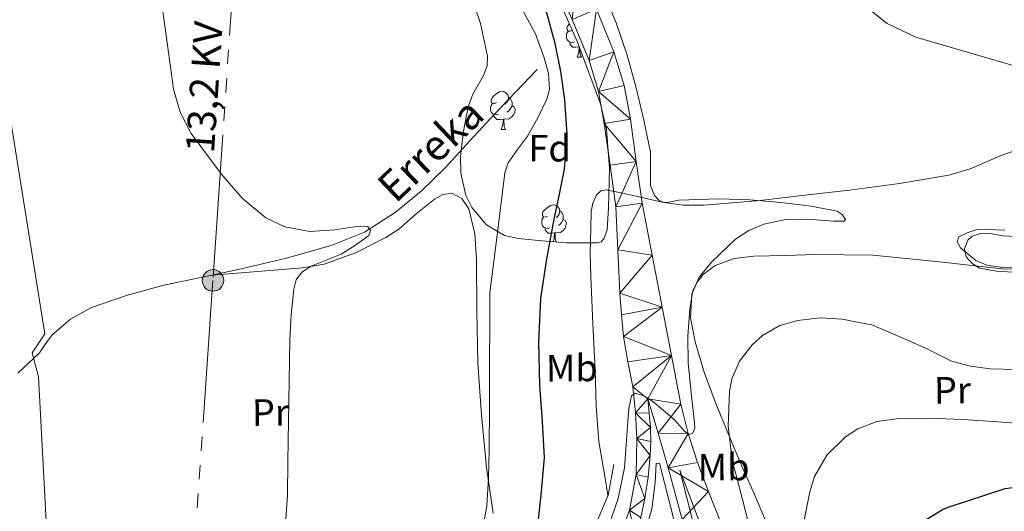
# Model space of a CAD drawing. Extents: x 619199 to 623707, y 791757 to 794806.
# Drawn here: x 621350 to 621609, y 793017 to 793146 of the extents above; entities that cross this region are included whole.
import ezdxf
from ezdxf.enums import TextEntityAlignment as Align

# ---------------------------------------------------------------- set-up
doc = ezdxf.new("R2010")
doc.units = 0
doc.header["$MEASUREMENT"] = 0
doc.linetypes.add('5elect', pattern=[127.5, 75, -7.5, 7.5, -7.5, 7.5, -7.5, 7.5, -7.5])
doc.linetypes.add('DGN Style 3', pattern=[58.114686, 41.51049, -16.604196])
for name, color, linetype in [('Nivel 11', 7, 'Continuous'), ('Nivel 16', 7, 'Continuous'), ('Nivel 20', 7, 'Continuous'), ('Nivel 21', 7, 'Continuous'), ('Nivel 32', 7, 'Continuous'), ('Nivel 35', 7, 'Continuous'), ('Nivel 36', 7, 'Continuous'), ('Nivel 37', 7, 'Continuous'), ('Nivel 4', 7, 'Continuous'), ('Nivel 43', 7, 'Continuous'), ('Nivel 44', 7, 'Continuous'), ('Nivel 5', 7, 'Continuous'), ('Nivel 54', 7, 'Continuous'), ('Nivel 61', 7, 'Continuous'), ('Nivel 63', 7, 'Continuous')]:
    doc.layers.add(name, color=color, linetype=linetype)
doc.styles.add('Style-arial', font='arial.shx', dxfattribs={"bigfont": 'arialbig.shx'})
doc.styles.add('Style-arialn', font='arialn.shx', dxfattribs={"bigfont": 'arialnbig.shx'})
doc.styles.add('Style-arialni', font='arialni.shx', dxfattribs={"bigfont": 'arialnibig.shx'})
doc.styles.add('Style-timesi', font='timesi.shx', dxfattribs={"bigfont": 'timesibig.shx'})
doc.linetypes.add('5zonar', pattern='A,-5,[1,dgnlstyle.shx,S=0.08,R=0,X=0,Y=0],-5', length=10)

# ---------------------------------------------------------------- blocks, each defined once
blk = doc.blocks.new('5PELE')
at = {"layer": 'Nivel 32', "linetype": 'Continuous', "lineweight": 0}
h = blk.add_hatch(color=9, dxfattribs=at)
edge = h.paths.add_edge_path()
edge.add_arc((0, 0), 2.85, 0, 360)
at = {"layer": 'Nivel 32', "color": 8, "linetype": 'Continuous', "lineweight": 0}
blk.add_circle((0, 0, -7.409792692669726e-05), 2.85, dxfattribs=at)

msp = doc.modelspace()

# ---------------------------------------------------------------- linework, layer by layer
at = {"layer": 'Nivel 11', "color": 142, "linetype": 'DGN Style 3', "lineweight": 13}
msp.add_polyline3d([(621486.443, 793132.932, 92.98700000000001), (621480.811, 793127.044, 92.85900000000001), (621475.179, 793121.156, 92.73100000000001), (621468.662, 793114.1070000001, 92.587), (621462.1869999999, 793107.0120000001, 92.283), (621455.902, 793100.8600000001, 91.637), (621449.067, 793095.236, 90.875), (621440.9909999999, 793090.111, 90.153), (621432.1710000001, 793086.5320000001, 89.531), (621420.371, 793083.25, 89.367), (621408.4909999999, 793080.388, 89.339), (621398.2849999999, 793078.2420000001, 89), (621388.075, 793076.1000000001, 88.635), (621378.4890000001, 793073.523, 88.268), (621369.067, 793070.212, 87.867), (621363.477, 793067.209, 87.556), (621358.635, 793063.044, 87.227), (621356.949, 793060.6880000001, 87.10000000000001), (621355.371, 793058.308, 86.971), (621352.527, 793055.6440000001, 86.526), (621349.675, 793052.996, 86.011)], dxfattribs=at)
at = {"layer": 'Nivel 16', "color": 1, "linetype": 'Continuous', "lineweight": 13, "ltscale": 0.5}
msp.add_polyline3d([(621506.6030000001, 793028.932, 107.579), (621505.131, 793020.804, 107.579), (621501.7390000001, 793012.804, 107.515), (621498.4750000001, 793006.212, 107.515), (621492.203, 792997.5719999999, 107.131), (621487.915, 792990.2760000001, 107.131), (621485.163, 792982.5320000001, 107.195), (621484.587, 792974.084, 107.195), (621485.9310000001, 792965.892, 107.195), (621489.4510000001, 792958.084, 107.195), (621494.0590000001, 792949.3160000001, 107.195)], dxfattribs=at)
at = {"layer": 'Nivel 20', "color": 7, "linetype": 'Continuous', "lineweight": 0, "ltscale": 0.5}
for points in [[(621357.3360000001, 793007.723, 88.06400000000001), (621357.355, 793008.9639999999, 88.059), (621355.051, 793052.0360000001, 87.483), (621353.4510000001, 793058.308, 87.227), (621356.7150000001, 793063.3, 87.355), (621335.595, 793195.0120000001, 88.635), (621448.3630000001, 793219.908, 96.955)], [(621746.8899999999, 793144.906, 115.572), (621741.8300000001, 793130.51, 111.958), (621709.8940000001, 793128.6540000001, 108.886), (621673.094, 793128.8459999999, 106.518), (621640.966, 793130.254, 103.766), (621613.8940000001, 793133.3260000001, 103.958), (621586.182, 793141.3900000001, 103.574), (621578.6300000001, 793145.038, 103.894), (621558.0220000001, 793161.358, 104.086), (621542.406, 793166.798, 103.83), (621546.5290000001, 793180.0260000001, 107.761)]]:
    msp.add_polyline3d(points, dxfattribs=at)
at = {"layer": 'Nivel 21', "color": 7, "linetype": 'Continuous', "lineweight": 13, "extrusion": (-0.5238382043194004, -0.09947450221396296, 0.8459895738747082), "elevation": -404368.9117176754, "flags": 128}
msp.add_lwpolyline([(-663172.0365830085, 641788.5839418774), (-663162.6160131404, 641789.6939541893), (-663153.1886791333, 641790.7444842886), (-663139.0821184078, 641792.0492545259), (-663124.96737636, 641793.2651171018)], dxfattribs=at)
at = {"layer": 'Nivel 21', "color": 7, "linetype": 'Continuous', "lineweight": 13}
for points in [[(621511.619, 793049.362, 109.429), (621510.344, 793055.986, 108.767), (621509.1869999999, 793062.6100000001, 108.085), (621508.6140000001, 793068.338, 107.827), (621508.227, 793074.0660000001, 107.509), (621507.71, 793085.4210000001, 106.409), (621507.192, 793096.7760000001, 105.309), (621505.656, 793107.7520000001, 104.509), (621504.1200000001, 793118.7280000001, 103.709), (621502.557, 793127.0760000001, 103.24), (621500.088, 793135.24, 102.941), (621495.6910000001, 793146.0560000001, 102.581), (621490.808, 793156.6159999999, 102.237), (621485.0419999999, 793168.5819999999, 101.788), (621479.1599999999, 793180.4880000001, 101.533), (621463.913, 793210.53, 102.155), (621454.527, 793228.8729999999, 102.831), (621450.22, 793237.291, 103.142), (621448.568, 793240.52, 103.261), (621437.533, 793261.8999999999, 103.954), (621426.4880000001, 793283.2720000001, 104.669), (621416.6329999999, 793302.2150000001, 105.555), (621407.3, 793320.152, 106.352)], [(621494.662, 793164.649, 102.048), (621497.101, 793159.587, 102.237), (621502.075, 793148.828, 102.581), (621506.655, 793137.5619999999, 102.941), (621509.327, 793128.7280000001, 103.24), (621510.9890000001, 793119.851, 103.709), (621512.547, 793108.716, 104.509), (621514.0830000001, 793097.74, 105.309), (621516.723, 793084.047, 106.441), (621519.3630000001, 793070.354, 107.573), (621521.825, 793057.5860000001, 108.486), (621524.291, 793044.818, 109.365), (621526.2110000001, 793037.061, 110.065), (621528.7069999999, 793029.4580000001, 110.773), (621531.5970000001, 793021.834, 111.321), (621534.531, 793014.226, 111.861)], [(621507.7779999999, 793008.7180000001, 111.066), (621510.787, 793016.9140000001, 110.837), (621512.5120000001, 793026.3160000001, 110.543), (621512.7069999999, 793035.73, 110.197), (621512.3559999999, 793042.547, 109.868), (621511.619, 793049.362, 109.429)], [(621528.2590000001, 793000.7220000001, 111.925), (621526.467, 793001.3940000001, 111.829), (621524.675, 793002.0660000001, 111.733), (621522.0889999999, 793002.726, 111.604), (621519.4269999999, 793003.0260000001, 111.477), (621516.244, 793003.173, 111.235), (621513.091, 793002.834, 111.093), (621511.0109999999, 793002.354, 111.125), (621508.9310000001, 793001.8740000001, 111.157), (621510.595, 793006.0020000001, 111.029), (621512.2590000001, 793010.1300000001, 110.901), (621513.746, 793014.98, 110.768), (621514.7550000001, 793019.986, 110.645), (621515.663, 793025.6059999999, 110.56), (621516.227, 793031.25, 110.453), (621516.405, 793034.966, 110.27), (621516.291, 793038.6740000001, 110.005), (621515.939, 793042.45, 109.717), (621515.587, 793046.226, 109.429)], [(621512.3230000001, 793005.4580000001, 111.541), (621514.8189999999, 793010.77, 111.093), (621516.611, 793017.2339999999, 110.965), (621517.507, 793024.21, 110.837), (621517.763, 793029.202, 110.517), (621518.659, 793029.2660000001, 110.517), (621525.0590000001, 793004.1140000001, 111.733), (621520.2590000001, 793004.946, 111.733), (621515.587, 793005.2660000001, 111.285), (621512.3230000001, 793005.4580000001, 111.541)], [(621524.0349999999, 793027.4099999999, 110.837), (621527.9070000001, 793017.2339999999, 111.285), (621531.7790000001, 793007.058, 111.733), (621531.1070000001, 793003.858, 112.021), (621530.435, 793000.658, 112.309), (621529.0760000001, 793006.74, 111.796), (621527.683, 793012.818, 111.349), (621525.8800000001, 793020.1170000001, 111.053), (621524.0349999999, 793027.4099999999, 110.837)]]:
    msp.add_polyline3d(points, dxfattribs=at)
at = {"layer": 'Nivel 32', "color": 6, "linetype": '5elect', "lineweight": 0, "ltscale": 0.5}
msp.add_polyline3d([(621411.094, 793618.031, 99.877), (621420.4550000001, 793341.487, 108.353), (621415.686, 793273.6140000001, 98.306), (621407.942, 793179.2779999999, 91.10900000000001), (621401.04, 793077.3870000001, 89.108), (621391.2380000001, 792935.5660000001, 89.943), (621380.166, 792783.4380000001, 94.141), (621358.598, 792546.19, 84.105), (621381.013, 792324.8090000001, 93.284), (621399.7250000001, 792236.513, 92.194), (621407.3200000001, 792189.146, 91.821)], dxfattribs=at)
at = {"layer": 'Nivel 35', "color": 92, "linetype": '5zonar', "lineweight": 0, "ltscale": 0.5}
for points in [[(621490.155, 793155.908, 109.947), (621497.085, 793140.0830000001, 110.291), (621503.0830000001, 793123.844, 110.971), (621504.729, 793117.1400000001, 111.328), (621505.517, 793106.804, 111.953), (621505.2590000001, 793096.452, 112.571), (621504.889, 793090.69, 112.597), (621504.033, 793088.2920000001, 112.658), (621503.28, 793087.5700000001, 112.768), (621502.2509999999, 793087.3, 112.955), (621498.1869999999, 793087.2679999999, 113.755), (621494.1229999999, 793087.236, 114.555)], [(621494.1229999999, 793087.236, 114.555), (621487.7550000001, 793087.8119999999, 113.819), (621481.3870000001, 793088.388, 113.083), (621477.828, 793089.199, 112.575), (621473.0530000001, 793092.0549999999, 111.644), (621469.227, 793096.5800000001, 110.779), (621467.635, 793099.777, 110.354), (621466.291, 793105.5989999999, 109.687), (621466.209, 793110.06, 109.284), (621467.023, 793116.712, 108.899), (621468.267, 793123.0760000001, 108.859), (621469.524, 793126.399, 108.95), (621472.2749999999, 793131.361, 109.094), (621473.2250000001, 793133.8600000001, 109.168), (621473.3870000001, 793136.388, 109.243), (621471.524, 793145.037, 109.532), (621468.587, 793153.604, 109.755)], [(621613.0630000001, 793080.652, 115.309), (621608.9850000001, 793080.8019999999, 114.527), (621604.9070000001, 793081.412, 114.107), (621601.9909999999, 793082.6570000001, 114.037), (621597.9839999999, 793085.96, 113.989), (621597.0800000001, 793087.602, 113.981), (621597.483, 793088.8360000001, 113.979), (621599.669, 793089.9310000001, 113.981), (621602.3470000001, 793090.756, 113.979), (621607.2390000001, 793090.7250000001, 113.945), (621609.648, 793090.645, 113.927)]]:
    msp.add_polyline3d(points, dxfattribs=at)
at = {"layer": 'Nivel 36', "color": 92, "linetype": 'Continuous', "lineweight": 0, "flags": 128}
for points in [[(621496.2479999999, 793140.173), (621495.8230000001, 793140.013), (621495.2380000001, 793140.0730000001), (621494.763, 793140.283), (621494.338, 793140.7080000001), (621494.1229999999, 793141.2930000001), (621494.1229999999, 793141.713), (621494.1780000001, 793142.298), (621494.6030000001, 793142.9880000001)], [(621495.663, 793143.253), (621495.1329999999, 793142.9880000001), (621494.6030000001, 793143.0430000001), (621494.338, 793143.413), (621494.283, 793143.838), (621494.443, 793144.358), (621494.923, 793144.953), (621494.9439999999, 793144.9709999999)], [(621497.5079999999, 793138.878), (621496.618, 793138.7930000001), (621495.773, 793138.7930000001), (621495.348, 793139.223), (621495.0279999999, 793139.6980000001), (621495.0279999999, 793140.013)], [(621496.963, 793136.193), (621497.398, 793137.3530000001), (621497.5079999999, 793138.878), (621497.53, 793138.878)], [(621497.635, 793138.594), (621497.6529999999, 793138.2930000001), (621497.6880000001, 793137.608), (621497.7579999999, 793136.993), (621497.8729999999, 793136.5930000001), (621498.088, 793136.193)], [(621496.963, 793136.193), (621498.088, 793136.193)], [(621475.685, 793124.2050000001), (621475.155, 793123.94), (621474.625, 793123.9950000001), (621474.3600000001, 793124.365), (621474.3049999999, 793124.79), (621474.4650000001, 793125.31), (621474.9450000001, 793125.905), (621475.5800000001, 793126.435), (621476.48, 793127.02), (621477.2250000001, 793127.1799999999), (621477.6499999999, 793127.125), (621478.1799999999, 793126.81), (621478.71, 793126.2250000001), (621478.8700000001, 793125.585), (621478.76, 793124.7350000001), (621478.335, 793124.2050000001), (621477.915, 793123.78)], [(621478.8700000001, 793125.585), (621479.345, 793125.27), (621479.6599999999, 793124.6300000001), (621479.8200000001, 793124.31), (621479.8200000001, 793123.73), (621479.8200000001, 793123.3049999999), (621479.45, 793122.615), (621479.03, 793122.135), (621478.55, 793121.7150000001)], [(621476.27, 793121.125), (621475.845, 793120.9650000001), (621475.26, 793121.0249999999), (621474.7849999999, 793121.2350000001), (621474.3600000001, 793121.6599999999), (621474.145, 793122.2450000001), (621474.145, 793122.665), (621474.2, 793123.25), (621474.625, 793123.94)], [(621479.8200000001, 793123.3049999999), (621480.2749999999, 793123.0549999999), (621480.6200000001, 793122.44), (621480.51, 793121.7150000001), (621480.3, 793121.075), (621479.7150000001, 793120.335), (621478.9199999999, 793119.855), (621478.0700000001, 793119.96), (621477.6399999999, 793119.8300000001)], [(621477.53, 793119.8300000001), (621476.6399999999, 793119.7450000001), (621475.7949999999, 793119.7450000001), (621475.3700000001, 793120.175), (621475.05, 793120.6499999999), (621475.05, 793120.9650000001)], [(621476.9850000001, 793117.145), (621477.4199999999, 793118.3049999999), (621477.53, 793119.8300000001), (621477.6399999999, 793119.8300000001), (621477.675, 793119.2450000001), (621477.71, 793118.56), (621477.78, 793117.9450000001), (621477.895, 793117.5449999999), (621478.1100000001, 793117.145)], [(621476.9850000001, 793117.145), (621478.1100000001, 793117.145)], [(621489.1880000001, 793094.2960000001), (621488.658, 793094.031), (621488.128, 793094.0860000001), (621487.8630000001, 793094.456), (621487.808, 793094.881), (621487.9680000001, 793095.4010000001), (621488.4480000001, 793095.996), (621489.0830000001, 793096.5260000001), (621489.983, 793097.111), (621490.7280000001, 793097.271), (621491.1529999999, 793097.216), (621491.683, 793096.9010000001), (621492.213, 793096.3160000001), (621492.3729999999, 793095.676), (621492.263, 793094.8260000001), (621491.838, 793094.2960000001), (621491.4180000001, 793093.871)], [(621489.773, 793091.216), (621489.348, 793091.0560000001), (621488.763, 793091.1159999999), (621488.288, 793091.3260000001), (621487.8630000001, 793091.7509999999), (621487.648, 793092.3360000001), (621487.648, 793092.756), (621487.703, 793093.341), (621488.128, 793094.031)], [(621493.3230000001, 793093.396), (621493.7779999999, 793093.146), (621494.1229999999, 793092.531), (621494.013, 793091.8060000001), (621493.8030000001, 793091.166), (621493.2180000001, 793090.426), (621492.423, 793089.946), (621491.5730000001, 793090.051), (621491.1429999999, 793089.9210000001)], [(621492.3729999999, 793095.676), (621492.848, 793095.361), (621493.163, 793094.7209999999), (621493.3230000001, 793094.4010000001), (621493.3230000001, 793093.821), (621493.3230000001, 793093.396), (621492.953, 793092.706), (621492.533, 793092.226), (621492.0530000001, 793091.8060000001)], [(621491.033, 793089.9210000001), (621490.1429999999, 793089.8360000001), (621489.298, 793089.8360000001), (621488.8729999999, 793090.2660000001), (621488.5530000001, 793090.7409999999), (621488.5530000001, 793091.0560000001)], [(621490.6070000001, 793087.554), (621490.923, 793088.396), (621491.033, 793089.9210000001), (621491.1429999999, 793089.9210000001), (621491.1780000001, 793089.3360000001), (621491.213, 793088.6510000001), (621491.283, 793088.0360000001), (621491.398, 793087.6359999999), (621491.4850000001, 793087.4750000001)]]:
    msp.add_lwpolyline(points, dxfattribs=at)
at = {"layer": 'Nivel 36', "color": 92, "linetype": 'Continuous', "lineweight": 0}
for points in [[(621546.6030000001, 793014.212, 118.779), (621543.6429999999, 793021.0360000001, 118.235), (621540.6510000001, 793027.844, 117.371), (621536.949, 793036.612, 115.983), (621533.291, 793045.3800000001, 114.427), (621530.462, 793053.2520000001, 112.873), (621528.0430000001, 793061.2520000001, 111.355), (621526.862, 793067.486, 110.469), (621527.2110000001, 793073.7960000001, 109.755), (621529.1089999999, 793078.203, 109.277), (621532.331, 793082.1799999999, 108.923), (621538.702, 793088.237, 108.536), (621542.202, 793090.5519999999, 108.412), (621546.155, 793092.2280000001, 108.347), (621551.94, 793093.3900000001, 108.313), (621557.7390000001, 793093.5079999999, 108.283), (621561.0989999999, 793093.2609999999, 108.258), (621564.459, 793092.996, 108.219), (621565.915, 793092.943, 108.006), (621567.3389999999, 793092.996, 107.771), (621567.625, 793093.4099999999, 107.737), (621566.7690000001, 793094.7080000001, 107.692), (621565.419, 793095.6200000001, 107.643), (621558.0460000001, 793097.058, 107.308), (621550.635, 793097.9240000001, 106.939), (621542.4480000001, 793098.585, 106.306), (621534.2509999999, 793098.8840000001, 105.659), (621529.003, 793098.7139999999, 105.362), (621523.7550000001, 793098.5, 105.083), (621521.1529999999, 793097.9639999999, 104.956), (621519.855, 793097.896, 104.893), (621518.571, 793098.436, 104.827), (621517.3, 793099.7250000001, 104.735), (621516.297, 793102.341, 104.551), (621516.331, 793111.108, 103.995), (621514.4979999999, 793119.595, 103.574), (621512.5549999999, 793128.068, 103.163), (621510.183, 793136.727, 102.677), (621507.243, 793145.22, 102.203), (621504.1669999999, 793152.5789999999, 102.005)], [(621400.8630000001, 793078.784, 89.086), (621412.7409999999, 793079.746, 89.724), (621424.619, 793080.7080000001, 90.363), (621430.335, 793081.6969999999, 90.644), (621438.5930000001, 793084.685, 91.001), (621446.571, 793088.6440000001, 91.387), (621449.9920000001, 793090.8859999999, 91.76), (621454.5700000001, 793094.9040000001, 92.652), (621459.371, 793098.756, 93.371), (621461.6140000001, 793099.9709999999, 93.408), (621463.915, 793100.3559999999, 93.435), (621466.5830000001, 793098.9610000001, 93.756), (621468.459, 793096.26, 94.011), (621470.0460000001, 793089.6599999999, 94.107), (621470.443, 793083.0120000001, 94.203), (621470.523, 793069.3090000001, 94.423), (621470.827, 793055.6200000001, 94.651), (621471.753, 793041.878, 94.928), (621473.067, 793028.1640000001, 95.355), (621474.8430000001, 793016.101, 95.89)], [(621612.587, 793088.8999999999, 108.219), (621609.01, 793089.091, 108.261), (621605.419, 793089.7960000001, 108.347), (621603.202, 793089.709, 108.484), (621601.003, 793089.0279999999, 108.731), (621599.841, 793087.9439999999, 108.93), (621599.0290000001, 793085.669, 109.252), (621599.467, 793083.588, 109.563), (621600.9839999999, 793081.845, 109.9), (621603.051, 793080.6440000001, 110.139), (621607.395, 793079.8030000001, 110.365), (621611.7550000001, 793079.5560000001, 110.587)]]:
    msp.add_polyline3d(points, dxfattribs=at)
at = {"layer": 'Nivel 4', "color": 25, "linetype": 'Continuous', "lineweight": 30, "flags": 128}
for points, elevation in [([(621486.409, 793011.104), (621487.49, 793020.892), (621488.3289999999, 793030.6880000001), (621487.8389999999, 793040.253), (621487.1769999999, 793049.824), (621486.9029999999, 793061.2209999999), (621487.433, 793072.608), (621489.023, 793083.075), (621490.953, 793093.4720000001), (621492.3189999999, 793100.06), (621493.6410000001, 793106.656), (621494.3, 793115.7579999999), (621493.7050000001, 793124.896), (621492.6769999999, 793132.3500000001), (621491.145, 793139.744), (621488.76, 793148.7509999999)], 100), ([(621585.3530000001, 793012.256), (621593.2250000001, 793017.0560000001), (621594.6969999999, 793017.696), (621609.673, 793022.6240000001), (621613.7050000001, 793023.1359999999), (621621.449, 793022.9439999999), (621622.9210000001, 793022.6880000001), (621637.513, 793018.1440000001), (621647.561, 793013.408)], 125)]:
    msp.add_lwpolyline(points, dxfattribs=dict(at, elevation=elevation))
at = {"layer": 'Nivel 5', "color": 25, "linetype": 'Continuous', "lineweight": 0, "flags": 128}
for points, elevation in [([(621420.038, 793012.0460000001), (621420.666, 793020.862), (621420.7450000001, 793029.7280000001), (621421.0120000001, 793045.696), (621421.257, 793061.6640000001), (621421.6399999999, 793068.3900000001), (621422.345, 793075.104), (621422.9720000001, 793077.4909999999), (621424.4569999999, 793079.52), (621426.9269999999, 793081.1370000001), (621430.895, 793082.686), (621434.825, 793084.3200000001), (621438.608, 793086.6259999999), (621442.121, 793089.1840000001), (621442.527, 793090.531), (621441.865, 793091.6159999999), (621439.7849999999, 793091.6880000001), (621437.7050000001, 793091.4240000001), (621435.433, 793091.03), (621433.1610000001, 793090.656), (621426.5719999999, 793090.2849999999), (621419.977, 793091.4880000001), (621414.9979999999, 793093.8900000001), (621408.7239999999, 793099.0360000001), (621403.209, 793105.44), (621395.311, 793116.104), (621392.378, 793121.72), (621390.665, 793127.7760000001), (621388.7949999999, 793141.2180000001), (621386.953, 793154.656)], 90), ([(621471.8659999999, 793010.913), (621473.193, 793018.048), (621473.6440000001, 793025.405), (621473.8330000001, 793032.7679999999), (621473.8630000001, 793044.48), (621473.8970000001, 793056.192), (621473.929, 793065.216), (621473.9610000001, 793074.24), (621475.9450000001, 793089.952), (621477.929, 793105.6640000001), (621478.7930000001, 793108.31), (621481.29, 793111.855), (621483.881, 793115.392), (621486.5800000001, 793120.165), (621489.0009999999, 793125.0560000001), (621489.6640000001, 793127.682), (621489.4040000001, 793131.879), (621488.297, 793136), (621486.0349999999, 793142.281), (621482.7930000001, 793148.0959999999)], 95), ([(621505.091, 793020.71), (621504.4950000001, 793024.2660000001), (621502.703, 793034.9539999999), (621501.953, 793044.2690000001), (621501.743, 793053.642), (621501.131, 793065.994), (621500.527, 793078.3459999999), (621500.432, 793084.712), (621500.527, 793091.0819999999), (621500.6240000001, 793095.4950000001), (621501.058, 793097.6780000001), (621502.0630000001, 793099.8500000001), (621503.21, 793100.9750000001), (621504.6229999999, 793101.2579999999), (621508.5619999999, 793100.47), (621512.4950000001, 793099.594), (621515.902, 793098.781), (621519.3430000001, 793097.994), (621524.875, 793097.2069999999), (621530.415, 793097.226), (621537.807, 793097.834), (621545.199, 793098.442), (621556.9750000001, 793099.7860000001), (621568.7509999999, 793101.1300000001), (621581.8360000001, 793102.915), (621594.8630000001, 793105.098), (621600.5090000001, 793106.7209999999), (621608.7010000001, 793110.23), (621612.8470000001, 793111.783)], 105), ([(621505.071, 793012.1059999999), (621507.7960000001, 793019.9550000001), (621509.423, 793028.0420000001), (621509.916, 793034.119), (621510.3189999999, 793040.202), (621510.5789999999, 793043.619), (621511.2790000001, 793046.986), (621512.2069999999, 793047.7069999999), (621514.568, 793047.0290000001), (621516.783, 793045.578), (621519.727, 793043.088), (621522.6710000001, 793040.5860000001), (621525.119, 793037.757), (621526.3459999999, 793036.783), (621527.4709999999, 793037.1300000001), (621527.976, 793038.5190000001), (621527.919, 793040.01), (621527.024, 793047.7849999999), (621526.1910000001, 793055.5619999999), (621526.156, 793062.7220000001), (621526.639, 793069.898), (621527.4809999999, 793074.622), (621528.4880000001, 793076.8430000001), (621530.159, 793078.922), (621533.2919999999, 793081.298), (621538.29, 793083.1670000001), (621543.5349999999, 793083.7220000001), (621551.6950000001, 793083.9780000001), (621559.855, 793084.2339999999), (621574.837, 793084.0220000001), (621592.3729999999, 793082.294), (621608.821, 793080.4380000001), (621624.1810000001, 793080.182)], 110), ([(621542.959, 793009.9299999999), (621540.4709999999, 793020.0560000001), (621537.7749999999, 793030.0900000001), (621536.7150000001, 793039.075), (621537.071, 793048.138), (621537.7250000001, 793051.442), (621539.733, 793056.088), (621543.087, 793060.426), (621545.824, 793062.872), (621550.196, 793065.4240000001), (621554.9909999999, 793066.8260000001), (621560.962, 793067.53), (621566.895, 793067.146), (621570.7350000001, 793066.4099999999), (621574.575, 793065.6740000001), (621581.97, 793062.496), (621589.365, 793059.318), (621592.4410000001, 793057.686), (621595.5730000001, 793056.118), (621600.6089999999, 793054.8400000001), (621605.7490000001, 793054.1340000001), (621612.548, 793053.8900000001)], 115), ([(621556.6240000001, 793013.369), (621558.2550000001, 793021.706), (621559.507, 793025.7920000001), (621562.756, 793031.3400000001), (621567.663, 793036.1699999999), (621570.8759999999, 793038.287), (621575.8740000001, 793040.263), (621581.1030000001, 793040.97), (621589.7790000001, 793041.0819999999), (621598.4469999999, 793040.7779999999), (621606.6070000001, 793040.202), (621614.767, 793039.6259999999)], 120)]:
    msp.add_lwpolyline(points, dxfattribs=dict(at, elevation=elevation))
at = {"layer": 'Nivel 54', "color": 7, "linetype": 'Continuous', "lineweight": 0}
msp.add_polyline3d([(621524.0349999999, 793027.4099999999, 110.837), (621525.8800000001, 793020.1170000001, 111.053), (621527.683, 793012.818, 111.349), (621529.0760000001, 793006.74, 111.796), (621530.435, 793000.658, 112.309), (621531.1070000001, 793003.858, 112.021), (621531.7790000001, 793007.058, 111.733), (621527.9070000001, 793017.2339999999, 111.285)], close=True, dxfattribs=at)
at = {"layer": 'Nivel 61', "color": 7, "linetype": 'Continuous', "lineweight": 0}
msp.add_3dface([(620098.3, 794480.04, 125.6), (623478.54, 794540.69, 327.463), (623520.6499999999, 792227.0700000001, 372.5), (620139.28, 792166.3900000001, 226.298)], dxfattribs=at)
at = {"layer": 'Nivel 63', "color": 7, "linetype": 'Continuous', "lineweight": 0}
msp.add_3dface([(619252.3559999999, 791756.669, -0.25), (623706.635, 791836.6030000001, -0.25), (623653.3459999999, 794806.135, -0.25), (619199.067, 794726.2010000001, -0.25)], dxfattribs=at)

# ---------------------------------------------------------------- block references
at = {"layer": 'Nivel 32', "color": 8, "linetype": 'Continuous', "lineweight": 0}
msp.add_blockref('5PELE', (621401.04, 793077.3870000001, 89.108), dxfattribs=at)

# ---------------------------------------------------------------- texts
at = {"layer": 'Nivel 37', "color": 92, "linetype": 'Continuous', "lineweight": 0, "style": 'Style-arial', "width": 1.000002571438857}
msp.add_text('Fd', height=6.999972, dxfattribs=at).set_placement((621489.7079583704, 793112.1959860001, 97.914), align=Align.MIDDLE_CENTER)
at = {"layer": 'Nivel 37', "color": 92, "linetype": 'Continuous', "lineweight": 0, "style": 'Style-arialn'}
for s, height, width, p in [('Mb', 6.999960000000001, 1.000002571443265, (621495.5636161468, 793054.3081794146, 101.116)), ('Pr', 6.999960000000001, 1.000002571443265, (621595.8186695066, 793048.4710666847, 114.018)), ('Pr', 6.999966000000001, 1.000002571441061, (621416.170672836, 793042.6280697191, 89.70400000000001)), ('Mb', 6.999954, 1.000002571445469, (621535.5356116395, 793028.230176368, 114.705))]:
    msp.add_text(s, height=height, rotation=0.5885027852179204, dxfattribs=dict(at, width=width)).set_placement(p, align=Align.MIDDLE_CENTER)
at = {"layer": 'Nivel 43', "color": 142, "linetype": 'Continuous', "lineweight": 0, "style": 'Style-timesi'}
msp.add_text('Erreka', height=7.999992000000001, rotation=43.75794003915453, dxfattribs=at).set_placement((621449.138, 793097.4310000001, 90.875))
at = {"layer": 'Nivel 44', "color": 7, "linetype": 'Continuous', "lineweight": 0, "style": 'Style-arialni'}
msp.add_text('13,2 KV', height=7.5, rotation=86.12475811178909, dxfattribs=at).set_placement((621402.4641167081, 793128.0143187873, 90.10000000000001), align=Align.CENTER)

# ---------------------------------------------------------------- meshes
at = {"layer": 'Nivel 54', "color": 9, "linetype": 'Continuous', "lineweight": 0}
mesh = msp.add_polyface(dxfattribs=at)
corners = [(621504.1200000001, 793118.7280000001, 103.7089999999995), (621512.547, 793108.7159999998, 104.5090000000038), (621510.9890000001, 793119.851, 103.7090000000022), (621502.557, 793127.0760000001, 103.2400000000028), (621509.327, 793128.7280000001, 103.240000000004), (621506.655, 793137.5619999999, 102.9409999999965), (621500.088, 793135.24, 102.9409999999978), (621502.075, 793148.8279999997, 102.5810000000005), (621495.6910000001, 793146.0559999999, 102.5810000000107), (621497.101, 793159.587, 102.237), (621490.8079999997, 793156.6159999997, 102.2370000000068), (621494.662, 793164.6489999997, 102.0480000000098), (621485.0419999999, 793168.5819999997, 101.7880000000061), (621491.2960000001, 793171.6329999997, 101.7880000000074), (621486.9340000004, 793180.4629999998, 101.6000000000108), (621479.1600000001, 793180.4879999997, 101.5330000000062), (621485.382, 793183.6039999998, 101.5330000000083), (621481.4160000002, 793191.419, 101.6950000000009), (621463.913, 793210.5299999998, 102.1550000000051), (621470.1130000004, 793213.689, 102.1550000000005), (621454.527, 793228.8729999999, 102.8310000000057), (621454.757, 793243.7, 103.2610000000084), (621450.22, 793237.291, 103.1419999999968), (621448.568, 793240.52, 103.2610000000028), (621443.7150000001, 793265.0930000001, 103.9540000000086), (621437.533, 793261.8999999999, 103.9540000000104), (621426.4880000004, 793283.2719999999, 104.6690000000079), (621432.665, 793286.4749999999, 104.6690000000076), (621422.8059999999, 793305.4269999997, 105.5550000000014), (621416.6329999999, 793302.2149999999, 105.5550000000053), (621407.3000000003, 793320.1519999998, 106.3520000000088), (621413.0050000001, 793324.2629999998, 106.3970000000151), (621406.7760000001, 793321.1599999997, 106.3970000000056), (621404.493, 793325.953, 106.4759999999976), (621407.6910000001, 793335.4209999999, 106.5850000000037)]
mesh.append_faces([[corners[k] for k in face] for face in [(0, 2, 3), (3, 5, 6), (6, 7, 8), (8, 9, 10), (10, 11, 12), (12, 14, 15), (15, 17, 18), (18, 19, 20), (20, 21, 22), (22, 21, 23), (23, 24, 25), (25, 24, 26), (26, 28, 29), (29, 28, 30), (30, 31, 32), (32, 31, 33)]], dxfattribs={"vtx0": -1, "vtx1": -1, "color": 9})
mesh.append_faces([[corners[k] for k in face] for face in [(0, 1, 2), (3, 2, 4), (3, 4, 5), (6, 5, 7), (8, 7, 9), (10, 9, 11), (12, 11, 13), (12, 13, 14), (15, 14, 16), (15, 16, 17), (18, 17, 19), (20, 19, 21), (23, 21, 24), (26, 24, 27), (26, 27, 28), (30, 28, 31), (33, 31, 34)]], dxfattribs={"vtx0": -1, "vtx2": -1, "color": 9})
mesh = msp.add_polyface(dxfattribs=at)
corners = [(621530.1570000001, 792982.521, 113.121999999997), (621541.571, 792980.5619999997, 114.1010000000062), (621540.9179999998, 792986.588, 113.8209999999983), (621530.0510000002, 792986.3859999999, 112.949000000002), (621529.713, 792988.726, 112.7970000000077), (621540.0989999997, 792992.5939999998, 113.5250000000038), (621529.283, 792991.0579999997, 112.6290000000057), (621529.4599999997, 792995.7450000001, 112.149999999997), (621539.253, 792998.2959999999, 113.2040000000104), (621528.2590000001, 793000.7219999998, 111.9250000000047), (621538.051, 793003.922, 112.8210000000083), (621536.3959999997, 793009.1119999997, 112.3470000000085), (621524.615, 793014.3970000001, 111.2770000000035), (621534.531, 793014.2259999998, 111.861000000003), (621531.5970000001, 793021.834, 111.3209999999978), (621520.899, 793028.0499999998, 110.581000000008), (621528.7069999999, 793029.4579999999, 110.7730000000051), (621526.2110000001, 793037.0609999998, 110.0650000000111), (621518.267, 793037.146, 110.0210000000024), (621524.291, 793044.8179999997, 109.3650000000066), (621515.587, 793046.2259999998, 109.4290000000049), (621521.825, 793057.5859999999, 108.4860000000104), (621511.619, 793049.3619999997, 109.4290000000022), (621510.344, 793055.986, 108.7670000000003), (621509.1869999997, 793062.6099999999, 108.0850000000017), (621519.3630000001, 793070.3539999998, 107.5730000000043), (621508.6140000001, 793068.338, 107.8270000000078), (621508.2269999997, 793074.0659999999, 107.5090000000055), (621516.723, 793084.0469999998, 106.4410000000085), (621507.71, 793085.4209999999, 106.4090000000134), (621514.0829999999, 793097.7399999998, 105.3090000000053), (621507.192, 793096.7760000001, 105.3090000000083), (621512.547, 793108.7159999998, 104.5090000000038), (621505.656, 793107.7519999999, 104.5090000000068), (621504.1200000001, 793118.7280000001, 103.7089999999995)]
mesh.append_faces([[corners[k] for k in face] for face in [(0, 2, 3), (3, 2, 4), (4, 5, 6), (6, 5, 7), (7, 8, 9), (9, 11, 12), (12, 14, 15), (15, 17, 18), (18, 19, 20), (20, 21, 22), (22, 21, 23), (23, 21, 24), (24, 25, 26), (26, 25, 27), (27, 28, 29), (29, 30, 31), (31, 32, 33), (33, 32, 34)]], dxfattribs={"vtx0": -1, "vtx1": -1, "color": 9})
mesh.append_faces([[corners[k] for k in face] for face in [(0, 1, 2), (4, 2, 5), (7, 5, 8), (9, 8, 10), (9, 10, 11), (12, 11, 13), (12, 13, 14), (15, 14, 16), (15, 16, 17), (18, 17, 19), (20, 19, 21), (24, 21, 25), (27, 25, 28), (29, 28, 30), (31, 30, 32)]], dxfattribs={"vtx0": -1, "vtx2": -1, "color": 9})
mesh = msp.add_polyface(dxfattribs=at)
corners = [(621451.5780000004, 792514.4909999999, 86.48600000002617), (621449.7749999999, 792518.7350000001, 86.59400000000605), (621445.521, 792526.2339999999, 86.83700000000873), (621436.5570000003, 792539.314, 87.33900000000298), (621427.7010000001, 792552.2239999999, 88.11700000001818), (621417.6260000002, 792567.189, 90.1630000000152), (621407.7980000002, 792582.0460000003, 92.46900000003225), (621401.1880000003, 792594.1710000001, 93.74400000001324), (621395.6970000002, 792607.0640000002, 95.02900000002339), (621392.2760000003, 792616.6760000002, 96.16800000001803), (621389.682, 792626.5290000003, 97.2050000000089), (621388.5730000003, 792632.7849999999, 97.6380000000195), (621388.1159999999, 792639.0460000001, 98.03700000001074), (621388.2620000003, 792647.0430000001, 98.64400000002333), (621388.9200000002, 792655.085, 99.189000000022), (621390.4450000003, 792665.3250000002, 99.6400000000263), (621391.9269999999, 792675.8219999999, 100.0210000000121), (621392.8330000003, 792686.0260000001, 100.4150000000153), (621393.2970000003, 792696.2309999999, 100.7250000000046), (621393.3319999999, 792703.4300000002, 100.6810000000122), (621393.233, 792710.5719999999, 100.4690000000057), (621392.9410000001, 792720.7920000001, 100.1220000000114), (621392.5889999999, 792731.037, 99.82900000000821), (621392.1120000002, 792738.7490000003, 99.79400000001054), (621391.6370000003, 792746.2050000003, 99.89300000001752), (621391.7550000006, 792750.3670000003, 99.98500000001908), (621392.3530000001, 792754.413, 100.0810000000112), (621394.8040000002, 792763.0020000001, 100.2770000000142), (621397.7260000003, 792770.3470000001, 100.4580000000074), (621401.3390000002, 792777.0690000004, 100.6510000000083), (621404.2870000002, 792781.0640000002, 100.7890000000127), (621411.3999999999, 792789.4300000002, 101.6370000000043), (621418.6450000003, 792797.8999999999, 102.5810000000204), (621428.2590000003, 792809.0950000002, 102.8770000000072), (621437.8840000003, 792820.27, 103.1570000000265), (621446.9730000002, 792830.5390000003, 103.9350000000192), (621456.4950000001, 792840.149, 104.8110000000004), (621463.2860000005, 792845.9450000003, 105.2050000000195), (621472.6330000001, 792853.1870000002, 105.3740000000138), (621482.0850000002, 792860.4739999999, 105.5250000000031), (621489.1720000003, 792865.9760000003, 105.7620000000126), (621496.4680000003, 792871.6680000001, 106.1010000000094), (621501.9930000002, 792877.327, 106.4820000000246), (621506.0610000002, 792884.4700000002, 106.9330000000321), (621508.1600000001, 792891.2960000003, 107.3820000000117), (621508.304, 792892.371, 107.4540000000104), (621509.6740000003, 792897.4580000001, 107.3860000000009), (621511.0430000005, 792902.5460000001, 107.3170000000293), (621511.6670000004, 792906.2690000003, 107.4270000000065), (621511.7440000004, 792910.0689999999, 107.7440000000147), (621511.3630000004, 792917.7140000002, 108.341000000015), (621511.2910000002, 792925.9790000003, 108.5960000000177), (621510.4670000002, 792934.1620000002, 108.8530000000177), (621509.027, 792940.946, 109.0769999999978), (621507.5870000003, 792947.7300000002, 109.3010000000307), (621505.7950000002, 792953.1700000002, 109.6530000000138), (621504.0030000005, 792958.6100000001, 110.0050000000267), (621503.1830000004, 792962.4739999999, 110.1650000000299), (621502.9150000005, 792966.4180000003, 110.261000000028), (621503.2490000003, 792970.2630000003, 110.3490000000262), (621504.2590000003, 792974.0980000002, 110.4530000000137), (621505.4469999999, 792977.0959999999, 110.6230000000077), (621507.5870000003, 792979.6660000002, 110.8370000000253), (621510.4099999999, 792981.0819999999, 111.0330000000041), (621513.3470000001, 792981.5860000001, 111.2850000000046), (621516.325, 792981.733, 111.7080000000097), (621519.2990000003, 792981.202, 112.1810000000177), (621522.3320000002, 792979.7160000002, 112.6330000000377), (621524.8030000003, 792977.2340000002, 113.01300000002), (621526.2890000001, 792974.419, 113.2080000000109), (621526.7870000002, 792971.4740000002, 113.3970000000158), (621530.115, 792978.642, 113.2690000000077), (621529.0910000002, 792980.2420000003, 113.2050000000091), (621527.5549999999, 792982.098, 113.2690000000147), (621525.483, 792983.7700000003, 113.1610000000075), (621523.1390000002, 792984.9140000001, 112.9490000000071), (621520.5150000004, 792985.7779999999, 112.6610000000211), (621517.8910000003, 792986.6420000002, 112.3730000000316), (621520.003, 792987.3460000004, 112.3090000000098), (621522.2680000002, 792988.0190000001, 112.2960000000067), (621524.4830000002, 792988.818, 112.373000000012), (621526.8830000001, 792989.9380000001, 112.5010000000137), (621529.2830000003, 792991.0580000002, 112.6290000000154), (621529.4600000002, 792995.7450000001, 112.1500000000147), (621528.2590000001, 793000.7220000001, 111.9250000000122), (621526.4670000002, 793001.3940000001, 111.8290000000105), (621524.6750000003, 793002.0660000001, 111.7330000000236), (621522.0890000002, 793002.726, 111.6040000000078), (621519.4270000001, 793003.0260000001, 111.4770000000263), (621516.2440000002, 793003.1730000002, 111.2350000000253), (621513.0910000002, 793002.834, 111.0930000000218), (621511.0110000002, 793002.354, 111.1250000000192), (621508.9310000003, 793001.8740000001, 111.1570000000165), (621510.5950000002, 793006.0020000001, 111.0290000000087), (621512.2590000003, 793010.1300000001, 110.9010000000272), (621513.7460000003, 793014.9800000002, 110.7680000000268), (621514.7550000004, 793019.986, 110.645000000018), (621515.6630000002, 793025.6059999999, 110.5600000000059), (621516.2270000002, 793031.2500000002, 110.4530000000128), (621516.405, 793034.9660000002, 110.2700000000051), (621516.2910000002, 793038.6740000001, 110.0050000000175), (621515.9390000002, 793042.4500000002, 109.717000000011), (621515.5870000003, 793046.226, 109.4290000000045), (621511.619, 793049.3620000002, 109.4290000000061), (621512.3560000001, 793042.5470000003, 109.8680000000152), (621512.7069999999, 793035.7300000002, 110.1970000000079), (621512.5120000003, 793026.3160000003, 110.5430000000084), (621510.7870000002, 793016.9140000001, 110.837000000027), (621507.7779999999, 793008.7180000003, 111.066000000014), (621504.1310000003, 793000.9140000001, 111.2850000000136), (621500.9840000002, 792995.0810000002, 111.4450000000193), (621497.8590000002, 792989.2020000003, 111.6050000000277), (621496.3460000001, 792985.308, 111.7070000000126), (621495.3630000001, 792981.2660000001, 111.7970000000188), (621494.7590000003, 792975.1769999999, 111.6490000000172), (621495.2350000001, 792969.1060000001, 111.2850000000048), (621496.5980000002, 792962.2409999999, 110.929000000024), (621498.371, 792955.4740000002, 110.5170000000097), (621500.1630000002, 792949.682, 110.1010000000162), (621501.9550000001, 792943.8900000004, 109.6850000000112), (621503.2350000003, 792936.7860000001, 109.493000000006), (621504.5150000004, 792929.6820000003, 109.3010000000157), (621505.3190000004, 792920.5310000002, 109.0000000000239), (621505.3470000001, 792911.314, 108.5970000000114), (621505.22, 792904.8489999999, 108.2430000000143), (621504.835, 792898.3859999999, 107.8290000000118), (621504.0060000005, 792892.2069999999, 107.3820000000171), (621502.1470000003, 792886.162, 106.9330000000153), (621498.5800000003, 792879.8980000003, 106.4820000000122), (621493.6350000002, 792874.834, 106.101000000006), (621486.5690000004, 792869.3210000002, 105.762000000023), (621479.4910000002, 792863.8260000004, 105.5250000000085), (621470.0410000002, 792856.541, 105.3740000000211), (621460.6110000003, 792849.2340000002, 105.2050000000048), (621453.6090000002, 792843.2579999999, 104.8110000000202), (621443.8780000003, 792833.4380000003, 103.9350000000227), (621434.6910000003, 792823.0580000002, 103.1570000000138), (621425.0450000002, 792811.8590000002, 102.8770000000269), (621415.4270000001, 792800.658, 102.5810000000228), (621408.175, 792792.1799999999, 101.6370000000097), (621400.9630000002, 792783.6980000001, 100.7890000000153), (621397.7490000003, 792779.342, 100.6510000000219), (621393.8770000003, 792772.1400000001, 100.4580000000167), (621390.787, 792764.3700000003, 100.2770000000165), (621388.2010000004, 792755.3090000004, 100.0810000000176), (621387.5250000001, 792750.7380000001, 99.98500000001653), (621387.3950000003, 792746.1300000004, 99.89300000000314), (621387.8820000002, 792738.4840000002, 99.79400000002869), (621388.3550000002, 792730.834, 99.8290000000241), (621388.7040000001, 792720.6590000002, 100.1220000000154), (621388.9950000006, 792710.4820000001, 100.4690000000187), (621389.0930000003, 792703.4110000001, 100.6810000000135), (621389.0910000002, 792703.1010000003, 100.235000000014), (621389.0590000004, 792696.338, 100.7250000000091), (621388.8510000003, 792691.7749999999, 100.5840000000036), (621388.6030000001, 792686.31, 100.4149999999948), (621387.7150000001, 792676.3060000003, 100.0210000000062), (621386.2500000002, 792665.933, 99.64000000001796), (621384.7069999999, 792655.5700000001, 99.18900000000224), (621384.0270000002, 792647.2550000001, 98.64400000001777), (621383.8750000002, 792638.9300000002, 98.03700000002402), (621384.3610000003, 792632.2590000001, 97.63800000001316), (621385.5390000003, 792625.618, 97.2050000000271), (621388.2230000002, 792615.4240000003, 96.16800000002485), (621391.7470000002, 792605.5220000001, 95.02900000001205), (621397.3680000002, 792592.3220000002, 93.74400000002277), (621404.163, 792579.858, 92.46900000001467), (621414.1000000003, 792564.8360000004, 90.16300000002602), (621424.1950000005, 792549.842, 88.11700000002581), (621433.0610000002, 792536.9170000004, 87.33899999999836), (621441.9230000002, 792523.986, 86.83700000002014), (621445.969, 792516.8550000002, 86.5940000000073), (621449.2190000005, 792509.202, 86.38900000003008), (621450.621, 792504.5480000002, 86.32499999999472), (621451.459, 792499.794, 86.3250000000113), (621451.9410000001, 792493.967, 86.46300000000504), (621451.7150000003, 792488.146, 86.58100000001167), (621450.6860000002, 792481.487, 86.55100000001897), (621448.899, 792474.9620000003, 86.51700000001124), (621446.453, 792468.6770000001, 86.52300000001269), (621444.0350000001, 792462.4180000003, 86.51700000002542), (621440.9900000002, 792453.6220000002, 86.31800000001697), (621438.1470000003, 792444.754, 86.06900000001025), (621434.9910000002, 792433.487, 85.91600000002138), (621432.0670000003, 792422.162, 85.87700000001145), (621429.372, 792410.2870000002, 86.00900000000159), (621426.6270000003, 792398.4180000003, 86.26100000000258), (621425.4050000003, 792394.2620000003, 86.3810000000146), (621423.3420000002, 792387.244, 86.58400000002133), (621419.4590000003, 792376.274, 87.02899999999995), (621414.7060000002, 792364.0890000002, 87.90300000002037), (621409.6670000004, 792352.0179999999, 88.75700000000828), (621403.2590000001, 792337.4469999999, 89.2589999999943), (621399.683, 792329.3890000002, 89.54800000001732), (621396.8030000003, 792322.8980000003, 89.7810000000202), (621392.5850000002, 792313.621, 90.22700000000764), (621388.3550000002, 792304.338, 90.67700000002368), (621385.6540000003, 792296.9720000001, 91.02700000002763), (621383.8110000002, 792289.2980000002, 91.38100000000209), (621382.811, 792281.7540000002, 91.81600000001076), (621382.5950000002, 792274.1939999999, 92.27700000000844), (621382.8980000003, 792264.942, 92.71700000001425), (621383.3400000001, 792259.737, 92.86600000000661), (621383.6830000002, 792255.6980000003, 92.98100000002866), (621384.2880000002, 792251.8470000001, 93.0250000000136), (621385.247, 792245.7450000001, 93.09600000001105), (621386.6910000003, 792235.794, 93.17300000002129), (621387.6610000003, 792224.5, 93.2470000000143), (621388.6110000003, 792213.2020000003, 93.30100000002761), (621389.3900000004, 792205.3260000001, 93.3000000000219), (621390.2750000001, 792197.4580000003, 93.3010000000257), (621391.6970000002, 792188.865, 93.33200000001568), (621396.0320000004, 792188.943, 93.33500000001462), (621395.8800000004, 792189.5490000001, 93.33300000002008), (621394.4750000001, 792198.0410000002, 93.3010000000177), (621393.6050000002, 792205.7720000001, 93.30000000001374), (621392.8319999999, 792213.588, 93.30099999999722), (621392.6950000001, 792215.22, 93.29300000001409), (621391.8840000001, 792224.8589999999, 93.24700000001614), (621390.9029999999, 792236.28, 93.17300000000014), (621389.4380000003, 792246.3780000003, 93.09600000000317), (621388.138, 792254.656, 92.9990000000053), (621387.8940000001, 792256.2069999999, 92.98100000001519), (621387.1310000003, 792265.1910000003, 92.71700000002583), (621386.8360000004, 792274.203, 92.27700000001047), (621387.0420000004, 792281.4140000003, 91.81600000003027), (621387.9840000002, 792288.523, 91.38100000001576), (621389.7180000001, 792295.7430000002, 91.02700000000472), (621392.2790000001, 792302.7270000002, 90.67700000001604), (621396.443, 792311.865, 90.22700000000947), (621400.6690000002, 792321.1610000001, 89.78100000001642), (621407.1360000002, 792335.7340000002, 89.25900000001617), (621413.5630000003, 792350.3480000002, 88.75700000000892), (621418.6370000003, 792362.5020000001, 87.90300000000545), (621423.4320000003, 792374.7960000001, 87.0290000000136), (621427.3759999999, 792385.9380000001, 86.58400000001235), (621430.729, 792397.342, 86.26100000000338), (621433.5040000002, 792409.3400000001, 86.00900000002262), (621436.1870000004, 792421.163, 85.87700000002334), (621439.0840000003, 792432.385, 85.91600000001269), (621442.2070000002, 792443.5349999999, 86.06900000001862), (621445.0110000004, 792452.2820000001, 86.31800000000891), (621448.0160000001, 792460.9610000004, 86.51700000000905), (621450.405, 792467.1450000003, 86.52300000001625), (621452.9290000002, 792473.6300000004, 86.51700000001821), (621454.8380000002, 792480.601, 86.55100000002065), (621455.9410000003, 792487.7390000003, 86.58100000001059), (621456.186, 792494.06, 86.46300000000964), (621456.1150000002, 792494.926, 86.44400000001743), (621455.6670000004, 792500.338, 86.32500000001703), (621454.7520000003, 792505.5310000002, 86.32500000002875), (621453.2110000001, 792510.6460000002, 86.38900000000947)]
mesh.append_faces([[corners[k] for k in face] for face in [(104, 102, 103), (85, 83, 84), (83, 81, 82), (71, 69, 70), (213, 211, 212)]], dxfattribs={"vtx0": -1, "color": 9})
mesh.append_faces([[corners[k] for k in face] for face in [(102, 104, 101), (101, 104, 100), (100, 105, 99), (99, 105, 98), (98, 106, 97), (97, 106, 96), (96, 107, 95), (95, 107, 94), (94, 108, 93), (93, 108, 92), (63, 111, 62), (62, 112, 61), (61, 114, 60), (60, 114, 59), (81, 86, 80), (80, 87, 79), (79, 88, 78), (78, 89, 77), (65, 77, 64), (67, 75, 66), (69, 71, 68), (119, 54, 118), (54, 119, 53), (53, 120, 52), (117, 56, 116), (52, 121, 51), (122, 51, 121), (51, 122, 50), (50, 123, 49), (49, 123, 48), (48, 124, 47), (47, 125, 46), (46, 125, 45), (45, 126, 44), (44, 127, 43), (43, 128, 42), (42, 128, 41), (41, 129, 40), (40, 131, 39), (39, 131, 38), (38, 132, 37), (37, 133, 36), (36, 135, 35), (35, 136, 34), (34, 137, 33), (33, 138, 32), (32, 138, 31), (31, 139, 30), (30, 140, 29), (29, 142, 28), (28, 143, 27), (27, 143, 26), (26, 145, 25), (25, 146, 24), (24, 147, 23), (23, 148, 22), (22, 148, 21), (21, 150, 20), (20, 151, 19), (19, 152, 18), (18, 154, 17), (17, 156, 16), (16, 156, 15), (15, 157, 14), (14, 158, 13), (13, 159, 12), (12, 160, 11), (1, 171, 0), (171, 2, 170), (170, 3, 169), (169, 3, 168), (168, 4, 167), (167, 6, 166), (166, 6, 165), (165, 7, 164), (163, 9, 162), (162, 11, 161), (250, 173, 249), (173, 251, 172), (249, 174, 248), (248, 175, 247), (247, 175, 246), (246, 177, 245), (245, 177, 244), (244, 178, 243), (243, 179, 242), (242, 181, 241), (241, 181, 240), (240, 183, 239), (239, 183, 238), (238, 185, 237), (237, 186, 236), (236, 187, 235), (235, 188, 234), (234, 190, 233), (233, 191, 232), (232, 191, 231), (231, 193, 230), (230, 195, 229), (229, 195, 228), (228, 196, 227), (227, 198, 226), (226, 199, 225), (225, 200, 224), (224, 201, 223), (223, 202, 222), (222, 203, 221), (221, 204, 220), (205, 220, 204), (220, 206, 219), (219, 206, 218), (218, 207, 217), (217, 208, 216), (216, 209, 215), (215, 209, 214), (214, 211, 213)]], dxfattribs={"vtx0": -1, "vtx1": -1, "color": 9})
mesh.append_faces([[corners[k] for k in face] for face in [(110, 77, 92), (77, 110, 63), (81, 83, 86)]], dxfattribs={"vtx0": -1, "vtx1": -1, "vtx2": -1, "color": 9})
mesh.append_faces([[corners[k] for k in face] for face in [(100, 104, 105), (98, 105, 106), (96, 106, 107), (94, 107, 108), (92, 108, 109), (92, 109, 110), (77, 63, 64), (63, 110, 111), (62, 111, 112), (61, 112, 113), (61, 113, 114), (59, 114, 115), (83, 85, 86), (80, 86, 87), (79, 87, 88), (78, 88, 89), (77, 89, 90), (77, 90, 91), (77, 65, 66), (77, 91, 92), (67, 73, 74), (73, 67, 68), (67, 74, 75), (66, 75, 76), (66, 76, 77), (68, 71, 72), (68, 72, 73), (53, 119, 120), (118, 54, 55), (117, 55, 56), (55, 117, 118), (52, 120, 121), (116, 56, 57), (116, 57, 58), (115, 58, 59), (58, 115, 116), (50, 122, 123), (48, 123, 124), (47, 124, 125), (45, 125, 126), (44, 126, 127), (43, 127, 128), (41, 128, 129), (40, 129, 130), (40, 130, 131), (38, 131, 132), (37, 132, 133), (36, 133, 134), (36, 134, 135), (35, 135, 136), (34, 136, 137), (33, 137, 138), (31, 138, 139), (30, 139, 140), (29, 140, 141), (29, 141, 142), (28, 142, 143), (26, 143, 144), (26, 144, 145), (25, 145, 146), (24, 146, 147), (23, 147, 148), (21, 148, 149), (21, 149, 150), (20, 150, 151), (19, 151, 152), (18, 152, 153), (18, 153, 154), (17, 154, 155), (17, 155, 156), (15, 156, 157), (14, 157, 158), (13, 158, 159), (12, 159, 160), (11, 160, 161), (171, 1, 2), (170, 2, 3), (168, 3, 4), (167, 4, 5), (167, 5, 6), (165, 6, 7), (164, 7, 8), (164, 8, 9), (9, 163, 164), (162, 9, 10), (162, 10, 11), (173, 250, 251), (249, 173, 174), (172, 251, 0), (0, 171, 172), (248, 174, 175), (246, 175, 176), (246, 176, 177), (244, 177, 178), (243, 178, 179), (242, 179, 180), (242, 180, 181), (240, 181, 182), (240, 182, 183), (238, 183, 184), (238, 184, 185), (237, 185, 186), (236, 186, 187), (235, 187, 188), (234, 188, 189), (234, 189, 190), (233, 190, 191), (231, 191, 192), (231, 192, 193), (230, 193, 194), (230, 194, 195), (228, 195, 196), (227, 196, 197), (227, 197, 198), (226, 198, 199), (225, 199, 200), (224, 200, 201), (223, 201, 202), (222, 202, 203), (221, 203, 204), (220, 205, 206), (218, 206, 207), (217, 207, 208), (216, 208, 209), (214, 209, 210), (214, 210, 211)]], dxfattribs={"vtx0": -1, "vtx2": -1, "color": 9})

doc.saveas('drawing.dxf')
